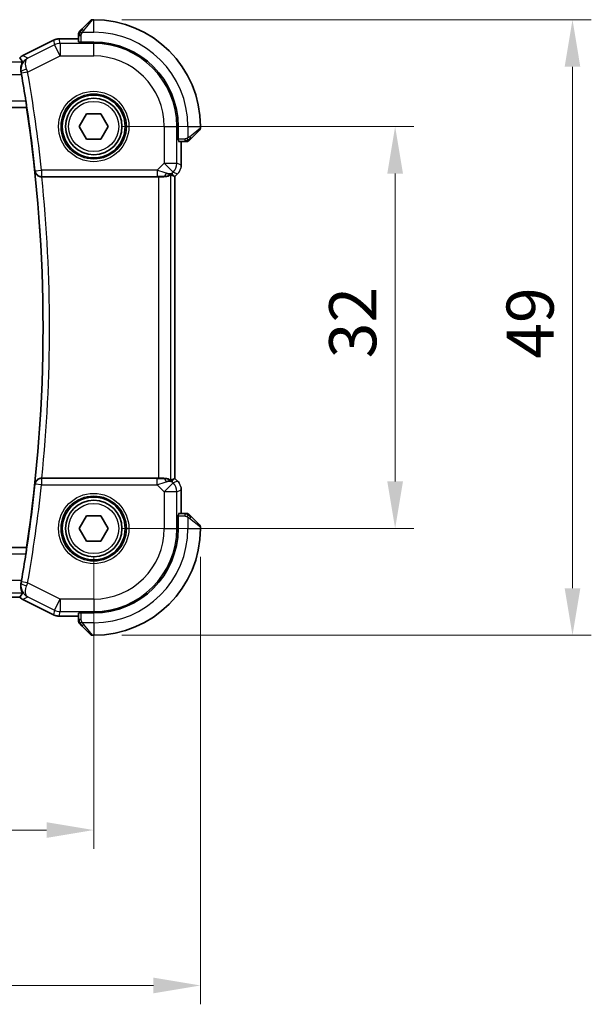
# Model space of a CAD drawing. Units: millimetres. Extents: x 22 to 2799, y 12 to 574.
# Drawn here: x 997 to 1043, y 201 to 280 of the extents above; entities that cross this region are included whole.
import ezdxf

# ---------------------------------------------------------------- set-up
doc = ezdxf.new("R2010")
doc.units = ezdxf.units.MM
doc.header["$LTSCALE"] = 1.5
doc.layers.get('Defpoints').update_dxf_attribs({"lineweight": 25})
for name, color, linetype, lineweight in [('Dimension (ISO)', 7, 'Continuous', 18), ('Visible (ISO)', 7, 'Continuous', 35), ('Visible Narrow (ISO)', 7, 'Continuous', 25)]:
    doc.layers.add(name, color=color, linetype=linetype, lineweight=lineweight)
doc.styles.add('Note Text (TK)', font='MS PGothic.ttf')
doc.dimstyles.new('Default - Method 1b (TK)', dxfattribs={"dimscale": 1.5, "dimtxt": 2.5, "dimasz": 2.5, "dimexe": 1, "dimexo": 1.5, "dimgap": 1, "dimtad": 1, "dimtoh": 1, "dimrnd": 1e-08, "dimdsep": 46, "dimtxsty": 'Note Text (TK)', "dimcen": 0.09, "dimdle": 5, "dimclrd": 100, "dimclre": 100, "dimclrt": 7, "dimadec": 1, "dimazin": 1, "dimtfac": 1, "dimtmove": 0, "dimatfit": 3, "dimfxl": 0, "dimtolj": 1, "dimlwd": -1, "dimlwe": -1, "dimarcsym": 0})

# ---------------------------------------------------------------- blocks, each defined once
blk = doc.blocks.new('*D17')
at = {"layer": 'Defpoints', "color": 0, "transparency": 16777216}
for p in [(931.098, 239.079), (1003.098, 239.079), (931.098, 215.079)]:
    blk.add_point(p, dxfattribs=at)
at = {"layer": 'Dimension (ISO)', "color": 100, "transparency": 16777216}
for p, q in [((931.098, 236.829), (931.098, 213.579)), ((1003.098, 236.829), (1003.098, 213.579)), ((999.348, 215.079), (934.848, 215.079))]:
    blk.add_line(p, q, dxfattribs=at)
for points in [[(934.848, 215.704), (934.848, 214.454), (931.098, 215.079)], [(999.348, 215.704), (999.348, 214.454), (1003.098, 215.079)]]:
    blk.add_solid(points, dxfattribs=at)
at = {"layer": 'Dimension (ISO)', "color": 7, "transparency": 16777216, "insert": (964.69, 218.454), "char_height": 3.75, "attachment_point": 4, "style": 'Note Text (TK)'}
blk.add_mtext('\\A1;72', dxfattribs=at)
blk = doc.blocks.new('*D18')
at = {"layer": 'Defpoints', "color": 0, "transparency": 16777216}
for p in [(922.598, 239.079), (1011.598, 239.079), (1011.598, 202.71)]:
    blk.add_point(p, dxfattribs=at)
at = {"layer": 'Dimension (ISO)', "color": 100, "transparency": 16777216}
for p, q in [((922.598, 236.829), (922.598, 201.21)), ((1011.598, 236.829), (1011.598, 201.21)), ((926.348, 202.71), (1007.848, 202.71))]:
    blk.add_line(p, q, dxfattribs=at)
for points in [[(926.348, 203.335), (926.348, 202.085), (922.598, 202.71)], [(1007.848, 203.335), (1007.848, 202.085), (1011.598, 202.71)]]:
    blk.add_solid(points, dxfattribs=at)
at = {"layer": 'Dimension (ISO)', "color": 7, "transparency": 16777216, "insert": (964.648, 206.085), "char_height": 3.75, "attachment_point": 4, "style": 'Note Text (TK)'}
blk.add_mtext('\\A1;89', dxfattribs=at)
blk = doc.blocks.new('*D19')
at = {"layer": 'Defpoints', "color": 0, "transparency": 16777216}
for p in [(1003.098, 271.079), (1027.098, 271.079), (1003.098, 239.079)]:
    blk.add_point(p, dxfattribs=at)
at = {"layer": 'Dimension (ISO)', "color": 100, "transparency": 16777216}
for p, q in [((1005.348, 271.079), (1028.598, 271.079)), ((1027.098, 242.829), (1027.098, 267.329)), ((1005.348, 239.079), (1028.598, 239.079))]:
    blk.add_line(p, q, dxfattribs=at)
for points in [[(1026.473, 267.329), (1027.723, 267.329), (1027.098, 271.079)], [(1026.473, 242.829), (1027.723, 242.829), (1027.098, 239.079)]]:
    blk.add_solid(points, dxfattribs=at)
at = {"layer": 'Dimension (ISO)', "color": 7, "transparency": 16777216, "insert": (1023.723, 252.629), "char_height": 3.75, "attachment_point": 4, "rotation": 90, "style": 'Note Text (TK)'}
blk.add_mtext('\\A1;32', dxfattribs=at)
blk = doc.blocks.new('*D20')
at = {"layer": 'Defpoints', "color": 0, "transparency": 16777216}
for p in [(1003.098, 279.579), (1041.219, 279.579), (1003.098, 230.579)]:
    blk.add_point(p, dxfattribs=at)
at = {"layer": 'Dimension (ISO)', "color": 100, "transparency": 16777216}
for p, q in [((1005.348, 279.579), (1042.719, 279.579)), ((1041.219, 234.329), (1041.219, 275.829)), ((1005.348, 230.579), (1042.719, 230.579))]:
    blk.add_line(p, q, dxfattribs=at)
for points in [[(1040.594, 275.829), (1041.844, 275.829), (1041.219, 279.579)], [(1040.594, 234.329), (1041.844, 234.329), (1041.219, 230.579)]]:
    blk.add_solid(points, dxfattribs=at)
at = {"layer": 'Dimension (ISO)', "color": 7, "transparency": 16777216, "insert": (1037.844, 252.597), "char_height": 3.75, "attachment_point": 4, "rotation": 90, "style": 'Note Text (TK)'}
blk.add_mtext('\\A1;49', dxfattribs=at)

msp = doc.modelspace()

# ---------------------------------------------------------------- linework, layer by layer
at = {"layer": 'Visible (ISO)'}
for p, q in [((1002.1458, 278.8271), (1002.8395, 279.5208)), ((1003.0981, 279.5794), (1002.9809, 279.5794)), ((1001.8981, 278.325), (1001.8981, 277.8245)), ((997.4443, 276.7207), (999.8937, 277.9454)), ((999.8937, 277.9454), (999.8937, 277.9454)), ((1000.3409, 278.051), (1000.3409, 278.051)), ((1001.8981, 278.051), (1000.3409, 278.051)), ((1001.9981, 277.8001), (1001.9981, 277.8184)), ((1003.0981, 277.8001), (1001.9981, 277.8001)), ((997.4443, 276.7207), (997.4443, 276.7207)), ((936.4546, 272.5794), (997.7416, 272.5794)), ((997.7572, 272.5975), (997.7416, 272.5794)), ((1001.9434, 271.0794), (1002.5208, 272.0794)), ((1002.5208, 272.0794), (1003.6755, 272.0794)), ((1003.6755, 272.0794), (1004.2528, 271.0794)), ((1002.5208, 270.0794), (1001.9434, 271.0794)), ((1004.2528, 271.0794), (1003.6755, 270.0794)), ((1009.8187, 269.9794), (1009.8187, 271.0794)), ((1011.5395, 270.8208), (1010.8458, 270.1271)), ((1011.5981, 270.9623), (1011.5981, 271.0794)), ((1003.6755, 270.0794), (1002.5208, 270.0794)), ((1009.8371, 269.9794), (1009.8187, 269.9794)), ((1009.8432, 269.8794), (1010.3437, 269.8794)), ((1010.0697, 268.0054), (1010.0697, 269.8794)), ((1009.7768, 267.2983), (1009.5697, 267.0912)), ((1009.7768, 267.2983), (1009.7768, 267.2983)), ((998.9642, 267.0794), (1008.2483, 267.0794)), ((1009.4421, 267.1441), (1009.5692, 267.0914)), ((1009.5697, 267.0912), (1009.5692, 267.0914)), ((1009.5697, 267.0912), (1009.5697, 243.0676)), ((1008.2483, 243.0794), (998.9642, 243.0794)), ((1009.4421, 243.0148), (1009.5692, 243.0674)), ((1009.5697, 243.0676), (1009.5692, 243.0674)), ((1009.5697, 243.0676), (1009.7768, 242.8605)), ((1009.7768, 242.8605), (1009.7768, 242.8605)), ((1010.0697, 242.1535), (1010.0697, 242.1535)), ((1010.0697, 240.2794), (1010.0697, 242.1535)), ((1001.9434, 239.0794), (1002.5208, 240.0794)), ((1002.5208, 240.0794), (1003.6755, 240.0794)), ((1003.6755, 240.0794), (1004.2528, 239.0794)), ((1009.8188, 240.1794), (1009.8371, 240.1794)), ((1009.8188, 239.0794), (1009.8188, 240.1794)), ((1010.3437, 240.2794), (1009.8432, 240.2794)), ((1010.8458, 240.0317), (1011.5395, 239.338)), ((1002.5208, 238.0794), (1001.9434, 239.0794)), ((1004.2528, 239.0794), (1003.6755, 238.0794)), ((1011.5981, 239.0794), (1011.5981, 239.1966)), ((997.7416, 237.5794), (936.4546, 237.5794)), ((997.7572, 237.5613), (997.7416, 237.5794)), ((1003.6755, 238.0794), (1002.5208, 238.0794)), ((936.9932, 233.6078), (997.2041, 233.6078)), ((997.4443, 233.4381), (997.4443, 233.4381)), ((999.8937, 232.2134), (997.4443, 233.4381)), ((999.8937, 232.2134), (999.8937, 232.2134)), ((1000.3409, 232.1078), (1000.3409, 232.1078)), ((1000.3409, 232.1078), (1001.8981, 232.1078)), ((1001.8981, 232.3343), (1001.8981, 231.8338)), ((1001.9981, 232.3404), (1001.9981, 232.3588)), ((1001.9981, 232.3588), (1003.0981, 232.3588)), ((1002.8395, 230.638), (1002.1458, 231.3317)), ((1002.981, 230.5794), (1003.0981, 230.5794))]:
    msp.add_line(p, q, dxfattribs=at)
for centre, radius in [((1003.0981, 271.0794), 2.5), ((1003.0981, 271.0794), 2.25), ((1003.0981, 239.0794), 2.5), ((1003.0981, 239.0794), 2.25)]:
    msp.add_circle(centre, radius, dxfattribs=at)
for centre, radius, start, end in [((1002.9809, 279.3794), 0.2, 90.000022, 135.000022), ((1003.0981, 271.0794), 8.5, 0.000022, 90.000022), ((1002.0981, 278.4966), 0.2, 157.500022, 180.000022), ((1002.0981, 278.4966), 0.2, 135.000022, 157.421937), ((1003.0981, 271.0794), 6.7206, 0.000022, 90.000022), ((882.5356, 255.0794), 116.5625, 8.892229, 9.954763), ((882.5356, 255.0794), 116.5276, 351.36272, 8.637325), ((1011.3981, 270.9623), 0.2, 315.000022, 0.000022), ((1010.5153, 270.0794), 0.2, 270.000022, 292.500022), ((1010.5153, 270.0794), 0.2, 292.500022, 315.000022), ((1010.5153, 240.0794), 0.2, 67.500022, 90.000022), ((1010.5153, 240.0794), 0.2, 45.000022, 67.421937), ((1003.0981, 239.0794), 6.7206, 270.000022, 0.000022), ((1003.0981, 239.0794), 8.5, 270.000022, 0.000022), ((1011.3981, 239.1966), 0.2, 0.000022, 45.000022), ((882.5356, 255.0794), 116.5625, 350.045282, 351.107816), ((1002.0981, 231.6623), 0.2, 180.000022, 202.500022), ((1002.0981, 231.6623), 0.2, 202.500022, 225.000022), ((1002.981, 230.7794), 0.2, 225.000022, 270.000022)]:
    msp.add_arc(centre, radius, start, end, dxfattribs=at)
for centre, major_axis, ratio, start_param, end_param in [((997.2993, 275.2218), (0.1784, -1.0162), 0.0431895, 1.5708582, 1.7929592), ((1008.6404, 268.08), (0.9887, -0.1833), 0.9812058, 4.8873532, 5.6722467), ((1008.6404, 268.08), (-0.7231, 0.691), 0.4923318, 2.3106146, 3.0955082), ((998.9659, 267.062), (0.5018, -0.0001), 0.0346502, 1.5742065, 1.6453762), ((1008.2483, 267.0445), (1, 0), 0.0349208, 1.1660506, 1.5707963), ((1008.2348, 269.0592), (1.627, -1.9307), 0.2679815, 5.6553819, 5.8056809), ((998.9659, 243.0968), (0.5018, 0.0001), 0.0346502, 4.6378091, 4.7089788), ((1008.2483, 243.1143), (-1, 0), 0.0349208, 1.5707963, 1.975542), ((1008.6404, 242.0788), (-0.9887, -0.1833), 0.9812058, 3.7525312, 4.5374248), ((1008.2348, 241.0997), (1.627, 1.9307), 0.2679815, 0.4775044, 0.6278034), ((1008.6404, 242.0788), (0.7231, 0.691), 0.4923318, 0.0460845, 0.830978), ((997.2993, 234.937), (-0.1784, -1.0162), 0.0431895, 1.3486334, 1.5707345)]:
    msp.add_ellipse(centre, major_axis=major_axis, ratio=ratio, start_param=start_param, end_param=end_param, dxfattribs=at)
for points, knots in [([(1001.8981, 278.4966), (1001.8981, 278.4966), (1001.8981, 278.4966), (1001.8981, 278.4963), (1001.8981, 278.4961), (1001.8981, 278.4957), (1001.8981, 278.4949), (1001.8981, 278.4941), (1001.8981, 278.4929), (1001.8981, 278.4913), (1001.8981, 278.4898), (1001.8981, 278.4878), (1001.8981, 278.4853), (1001.8981, 278.4829), (1001.8981, 278.48), (1001.8981, 278.4767), (1001.8981, 278.4734), (1001.8981, 278.4696), (1001.8981, 278.4655), (1001.8981, 278.4612), (1001.8981, 278.4566), (1001.8981, 278.4517)], [0, 0, 0, 0, 0.07187067, 0.07187067, 0.07187067, 0.14250295, 0.14250295, 0.14250295, 0.21256871, 0.21256871, 0.21256871, 0.28268769, 0.28268769, 0.28268769, 0.35348445, 0.35348445, 0.35348445, 0.42564648, 0.42564648, 0.42564648, 0.5, 0.5, 0.5, 0.5]), ([(1001.8981, 278.4517), (1001.8981, 278.4459), (1001.8981, 278.4396), (1001.8981, 278.4329), (1001.8981, 278.4262), (1001.8981, 278.4192), (1001.8981, 278.4119), (1001.8981, 278.4048), (1001.8981, 278.3974), (1001.8981, 278.39), (1001.8981, 278.3826), (1001.8981, 278.3753), (1001.8981, 278.3679), (1001.8981, 278.3663), (1001.8981, 278.3646), (1001.8981, 278.363), (1001.8981, 278.3573), (1001.8981, 278.3516), (1001.8981, 278.3459), (1001.8981, 278.3388), (1001.8981, 278.3318), (1001.8981, 278.325)], [0.5, 0.5, 0.5, 0.5, 0.58502424, 0.58502424, 0.58502424, 0.66947181, 0.66947181, 0.66947181, 0.75324782, 0.75324782, 0.75324782, 0.83626522, 0.83626522, 0.83626522, 0.85443497, 0.85443497, 0.85443497, 0.91835525, 0.91835525, 0.91835525, 1, 1, 1, 1]), ([(1002.0103, 278.6916), (1002.0046, 278.6859), (1001.9992, 278.6806), (1001.9942, 278.6755), (1001.9892, 278.6706), (1001.9846, 278.666), (1001.9806, 278.6619), (1001.9765, 278.6578), (1001.9729, 278.6542), (1001.9699, 278.6512), (1001.9669, 278.6482), (1001.9645, 278.6459), (1001.9627, 278.644), (1001.961, 278.6423), (1001.9598, 278.6411), (1001.9589, 278.6402), (1001.9578, 278.6392), (1001.9572, 278.6385), (1001.9569, 278.6382), (1001.9567, 278.638), (1001.9567, 278.638), (1001.9567, 278.638)], [0.5, 0.5, 0.5, 0.5, 0.57172447, 0.57172447, 0.57172447, 0.6426242, 0.6426242, 0.6426242, 0.71336021, 0.71336021, 0.71336021, 0.78457822, 0.78457822, 0.78457822, 0.85049403, 0.85049403, 0.85049403, 0.92879556, 0.92879556, 0.92879556, 1, 1, 1, 1]), ([(1002.1458, 278.8271), (1002.1402, 278.8215), (1002.1345, 278.8158), (1002.1286, 278.8099), (1002.1226, 278.8039), (1002.1163, 278.7977), (1002.1098, 278.7911), (1002.1032, 278.7846), (1002.0964, 278.7777), (1002.0894, 278.7707), (1002.0824, 278.7637), (1002.0753, 278.7566), (1002.0682, 278.7496), (1002.0612, 278.7425), (1002.0542, 278.7355), (1002.0475, 278.7288), (1002.0407, 278.7221), (1002.0343, 278.7156), (1002.0281, 278.7094), (1002.0218, 278.7032), (1002.0159, 278.6972), (1002.0103, 278.6916)], [0, 0, 0, 0, 0.071275, 0.071275, 0.071275, 0.14246065, 0.14246065, 0.14246065, 0.21364074, 0.21364074, 0.21364074, 0.28489899, 0.28489899, 0.28489899, 0.35632005, 0.35632005, 0.35632005, 0.42799051, 0.42799051, 0.42799051, 0.5, 0.5, 0.5, 0.5]), ([(999.8937, 277.9454), (999.9888, 277.993), (1000.0929, 278.0254), (1000.2453, 278.0475), (1000.2932, 278.051), (1000.3409, 278.051)], [0, 0, 0, 0, 0.031897603, 0.031897603, 0.046207245, 0.046207245, 0.046207245, 0.046207245]), ([(997.2032, 276.5505), (997.2032, 276.5505), (997.2032, 276.5504), (997.2033, 276.5504), (997.2033, 276.5504), (997.2033, 276.5503)], [-0.00051235521, -0.00051235521, -0.00051235521, -0.00051235521, -0.00024924096, -0.00024924096, -0.00000008939, -0.00000008939, -0.00000008939, -0.00000008939]), ([(997.4386, 276.229), (997.3942, 276.2846), (997.3511, 276.3407), (997.2729, 276.4475), (997.2369, 276.4992), (997.2034, 276.5503)], [0.00003737, 0.00003737, 0.00003737, 0.00003737, 0.47863499, 0.47863499, 0.91882508, 0.91882508, 0.91882508, 0.91882508]), ([(997.3028, 275.4533), (997.2849, 275.5499), (997.2819, 275.6436), (997.2966, 275.8313), (997.3174, 275.9199), (997.366, 276.0682), (997.394, 276.1272), (997.425, 276.1911), (997.4335, 276.2083), (997.4383, 276.2218), (997.439, 276.2244), (997.4392, 276.2269), (997.4391, 276.2275), (997.439, 276.2284), (997.4388, 276.2287), (997.4386, 276.229)], [-0.13290494, -0.13290494, -0.13290494, -0.13290494, -0.10261399, -0.10261399, -0.067659, -0.067659, -0.03216976, -0.03216976, -0.01145983, -0.01145983, -0.00471943, -0.00471943, -0.00222856, -0.00222856, -0.0000395, -0.0000395, -0.0000395, -0.0000395]), ([(997.6971, 273.0972), (997.7068, 273.0354), (997.7166, 272.9696), (997.7338, 272.8469), (997.7412, 272.7904), (997.7518, 272.701), (997.7557, 272.6622), (997.7591, 272.6125), (997.7589, 272.5995), (997.7572, 272.5975)], [0.227851531, 0.227851531, 0.227851531, 0.227851531, 0.246566803, 0.246566803, 0.265555033, 0.265555033, 0.284417376, 0.284417376, 0.301803459, 0.301803459, 0.301803459, 0.301803459]), ([(1010.3437, 269.8794), (1010.3517, 269.8794), (1010.36, 269.8794), (1010.3686, 269.8794), (1010.3771, 269.8794), (1010.386, 269.8794), (1010.3951, 269.8794), (1010.4041, 269.8794), (1010.4133, 269.8794), (1010.4221, 269.8794), (1010.431, 269.8794), (1010.4396, 269.8794), (1010.4475, 269.8794), (1010.4558, 269.8794), (1010.4633, 269.8794), (1010.47, 269.8794)], [0, 0, 0, 0, 0.10026775, 0.10026775, 0.10026775, 0.19847065, 0.19847065, 0.19847065, 0.29651622, 0.29651622, 0.29651622, 0.39628078, 0.39628078, 0.39628078, 0.5, 0.5, 0.5, 0.5]), ([(1010.47, 269.8794), (1010.4815, 269.8794), (1010.4914, 269.8794), (1010.4986, 269.8794), (1010.5058, 269.8794), (1010.5104, 269.8794), (1010.5128, 269.8794), (1010.513, 269.8794), (1010.5133, 269.8794), (1010.5135, 269.8794), (1010.5152, 269.8794), (1010.5152, 269.8794), (1010.5153, 269.8794)], [0.5, 0.5, 0.5, 0.5, 0.6699894, 0.6699894, 0.6699894, 0.83656608, 0.83656608, 0.83656608, 0.85622576, 0.85622576, 0.85622576, 1, 1, 1, 1]), ([(1010.6567, 269.938), (1010.6567, 269.938), (1010.6568, 269.9381), (1010.6597, 269.941), (1010.6625, 269.9438), (1010.6681, 269.9494), (1010.6764, 269.9577), (1010.6853, 269.9666), (1010.6972, 269.9785), (1010.7098, 269.9911)], [0, 0, 0, 0, 0.16464555, 0.16464555, 0.16464555, 0.3268563, 0.3268563, 0.3268563, 0.5, 0.5, 0.5, 0.5]), ([(1010.7098, 269.9911), (1010.7177, 269.9991), (1010.7264, 270.0077), (1010.7357, 270.017), (1010.7448, 270.0261), (1010.7545, 270.0358), (1010.7647, 270.046), (1010.7742, 270.0555), (1010.7838, 270.0651), (1010.7932, 270.0745), (1010.8027, 270.084), (1010.8119, 270.0932), (1010.8207, 270.102), (1010.8295, 270.1108), (1010.8379, 270.1192), (1010.8458, 270.1271)], [0.5, 0.5, 0.5, 0.5, 0.60524772, 0.60524772, 0.60524772, 0.707891, 0.707891, 0.707891, 0.80414857, 0.80414857, 0.80414857, 0.90207429, 0.90207429, 0.90207429, 1, 1, 1, 1]), ([(998.4166, 267.509), (998.4167, 267.5082), (998.4168, 267.5074), (998.4245, 267.4558), (998.441, 267.405), (998.4905, 267.3096), (998.5236, 267.2639), (998.619, 267.1727), (998.6765, 267.1403), (998.7572, 267.1071), (998.7898, 267.0969), (998.8579, 267.083), (998.8929, 267.0793), (998.9285, 267.0794)], [-0.00035192, -0.00035192, -0.00035192, -0.00035192, 0, 0, 0.02242191, 0.02242191, 0.04443149, 0.04443149, 0.07243152, 0.07243152, 0.08941761, 0.08941761, 0.10614948, 0.10614948, 0.10614948, 0.10614948]), ([(1008.6421, 267.0766), (1008.6571, 267.0764), (1008.6718, 267.0765), (1008.7661, 267.079), (1008.8462, 267.0908), (1008.9865, 267.1255), (1009.0468, 267.148), (1009.1391, 267.1878), (1009.1792, 267.2088), (1009.231, 267.2357), (1009.2447, 267.242), (1009.2477, 267.2405)], [-0.37663004, -0.37663004, -0.37663004, -0.37663004, -0.37183935, -0.37183935, -0.34515915, -0.34515915, -0.31847895, -0.31847895, -0.29202411, -0.29202411, -0.26760318, -0.26760318, -0.26760318, -0.26760318]), ([(1009.8976, 267.4455), (1009.8912, 267.436), (1009.8847, 267.4266), (1009.8475, 267.3751), (1009.8136, 267.3352), (1009.7768, 267.2984)], [0.059167525, 0.059167525, 0.059167525, 0.059167525, 0.062597383, 0.062597383, 0.078216962, 0.078216962, 0.078216962, 0.078216962]), ([(998.9285, 243.0795), (998.8929, 243.0796), (998.8579, 243.0758), (998.7898, 243.0619), (998.7572, 243.0517), (998.6765, 243.0185), (998.619, 242.9862), (998.5237, 242.8949), (998.4905, 242.8492), (998.441, 242.7538), (998.4246, 242.7031), (998.4168, 242.6515), (998.4167, 242.6507), (998.4166, 242.6499)], [0, 0, 0, 0, 0.010715163, 0.010715163, 0.021593132, 0.021593132, 0.039524473, 0.039524473, 0.053619507, 0.053619507, 0.067978595, 0.067978595, 0.068203964, 0.068203964, 0.068203964, 0.068203964]), ([(1009.2477, 242.9183), (1009.2447, 242.9168), (1009.2312, 242.9231), (1009.1798, 242.9498), (1009.14, 242.9706), (1009.0481, 243.0104), (1008.9876, 243.033), (1008.8469, 243.068), (1008.7665, 243.0799), (1008.6718, 243.0824), (1008.6571, 243.0824), (1008.6421, 243.0822)], [0.26761166, 0.26761166, 0.26761166, 0.26761166, 0.29191017, 0.29191017, 0.3182425, 0.3182425, 0.34504515, 0.34504515, 0.3718478, 0.3718478, 0.37663934, 0.37663934, 0.37663934, 0.37663934]), ([(1010.051, 242.343), (1010.0532, 242.3317), (1010.0553, 242.3205), (1010.0654, 242.2578), (1010.0697, 242.2056), (1010.0697, 242.1535)], [0.059167525, 0.059167525, 0.059167525, 0.059167525, 0.062597383, 0.062597383, 0.078216962, 0.078216962, 0.078216962, 0.078216962]), ([(1010.4704, 240.2794), (1010.4646, 240.2794), (1010.4583, 240.2794), (1010.4516, 240.2794), (1010.4449, 240.2794), (1010.4379, 240.2794), (1010.4306, 240.2794), (1010.4235, 240.2794), (1010.4161, 240.2794), (1010.4087, 240.2794), (1010.4013, 240.2794), (1010.394, 240.2794), (1010.3866, 240.2794), (1010.385, 240.2794), (1010.3833, 240.2794), (1010.3817, 240.2794), (1010.376, 240.2794), (1010.3703, 240.2794), (1010.3646, 240.2794), (1010.3575, 240.2794), (1010.3505, 240.2794), (1010.3437, 240.2794)], [0.5, 0.5, 0.5, 0.5, 0.58502424, 0.58502424, 0.58502424, 0.66947181, 0.66947181, 0.66947181, 0.75324782, 0.75324782, 0.75324782, 0.83626522, 0.83626522, 0.83626522, 0.85443497, 0.85443497, 0.85443497, 0.91835525, 0.91835525, 0.91835525, 1, 1, 1, 1]), ([(1010.5153, 240.2794), (1010.5153, 240.2794), (1010.5153, 240.2794), (1010.515, 240.2794), (1010.5148, 240.2794), (1010.5144, 240.2794), (1010.5136, 240.2794), (1010.5128, 240.2794), (1010.5116, 240.2794), (1010.51, 240.2794), (1010.5085, 240.2794), (1010.5065, 240.2794), (1010.504, 240.2794), (1010.5016, 240.2794), (1010.4987, 240.2794), (1010.4954, 240.2794), (1010.4921, 240.2794), (1010.4883, 240.2794), (1010.4842, 240.2794), (1010.4799, 240.2794), (1010.4753, 240.2794), (1010.4704, 240.2794)], [0, 0, 0, 0, 0.07187067, 0.07187067, 0.07187067, 0.14250295, 0.14250295, 0.14250295, 0.21256871, 0.21256871, 0.21256871, 0.28268769, 0.28268769, 0.28268769, 0.35348445, 0.35348445, 0.35348445, 0.42564648, 0.42564648, 0.42564648, 0.5, 0.5, 0.5, 0.5]), ([(1010.7103, 240.1673), (1010.7046, 240.1729), (1010.6993, 240.1783), (1010.6942, 240.1833), (1010.6893, 240.1883), (1010.6847, 240.1929), (1010.6806, 240.197), (1010.6765, 240.2011), (1010.6729, 240.2046), (1010.6699, 240.2076), (1010.6669, 240.2106), (1010.6646, 240.213), (1010.6627, 240.2148), (1010.661, 240.2165), (1010.6598, 240.2177), (1010.6589, 240.2186), (1010.6579, 240.2197), (1010.6572, 240.2203), (1010.6569, 240.2206), (1010.6567, 240.2209), (1010.6567, 240.2209), (1010.6567, 240.2208)], [0.5, 0.5, 0.5, 0.5, 0.57172447, 0.57172447, 0.57172447, 0.6426242, 0.6426242, 0.6426242, 0.71336021, 0.71336021, 0.71336021, 0.78457822, 0.78457822, 0.78457822, 0.85049403, 0.85049403, 0.85049403, 0.92879556, 0.92879556, 0.92879556, 1, 1, 1, 1]), ([(1010.8458, 240.0317), (1010.8402, 240.0373), (1010.8345, 240.043), (1010.8286, 240.049), (1010.8226, 240.0549), (1010.8164, 240.0612), (1010.8098, 240.0677), (1010.8033, 240.0743), (1010.7964, 240.0811), (1010.7894, 240.0881), (1010.7824, 240.0951), (1010.7753, 240.1022), (1010.7683, 240.1093), (1010.7612, 240.1163), (1010.7542, 240.1233), (1010.7475, 240.13), (1010.7408, 240.1368), (1010.7343, 240.1433), (1010.7281, 240.1495), (1010.7219, 240.1557), (1010.7159, 240.1616), (1010.7103, 240.1673)], [0, 0, 0, 0, 0.071275, 0.071275, 0.071275, 0.14246065, 0.14246065, 0.14246065, 0.21364074, 0.21364074, 0.21364074, 0.28489899, 0.28489899, 0.28489899, 0.35632005, 0.35632005, 0.35632005, 0.42799051, 0.42799051, 0.42799051, 0.5, 0.5, 0.5, 0.5]), ([(997.7572, 237.5613), (997.7589, 237.5593), (997.7591, 237.5464), (997.7557, 237.4967), (997.7518, 237.4579), (997.7412, 237.3685), (997.7338, 237.3119), (997.7166, 237.1893), (997.7068, 237.1234), (997.6971, 237.0617)], [0.001476261, 0.001476261, 0.001476261, 0.001476261, 0.018862343, 0.018862343, 0.037724687, 0.037724687, 0.056712916, 0.056712916, 0.075428189, 0.075428189, 0.075428189, 0.075428189]), ([(997.4386, 233.9298), (997.4388, 233.9301), (997.439, 233.9304), (997.4392, 233.9313), (997.4392, 233.9318), (997.439, 233.9342), (997.4384, 233.9367), (997.434, 233.9493), (997.4264, 233.9651), (997.3968, 234.0257), (997.3689, 234.0837), (997.3197, 234.2302), (997.2984, 234.318), (997.2856, 234.4639), (997.2842, 234.5122), (997.2886, 234.6091), (997.2939, 234.6571), (997.3028, 234.7056)], [-0.13253827, -0.13253827, -0.13253827, -0.13253827, -0.13039589, -0.13039589, -0.12796643, -0.12796643, -0.12145611, -0.12145611, -0.10183075, -0.10183075, -0.06622415, -0.06622415, -0.03128597, -0.03128597, -0.01515463, -0.01515463, 0, 0, 0, 0]), ([(997.2034, 233.6085), (997.2369, 233.6597), (997.273, 233.7114), (997.3512, 233.8182), (997.3942, 233.8742), (997.4386, 233.9298)], [0.00000064, 0.00000064, 0.00000064, 0.00000064, 0.44011468, 0.44011468, 0.91840143, 0.91840143, 0.91840143, 0.91840143]), ([(1000.3409, 232.1079), (1000.2345, 232.1079), (1000.1269, 232.1254), (999.9807, 232.1738), (999.9364, 232.1921), (999.8937, 232.2134)], [0, 0, 0, 0, 0.031897603, 0.031897603, 0.046207245, 0.046207245, 0.046207245, 0.046207245]), ([(1001.8981, 231.8338), (1001.8981, 231.8258), (1001.8981, 231.8176), (1001.8981, 231.8089), (1001.8981, 231.8004), (1001.8981, 231.7915), (1001.8981, 231.7824), (1001.8981, 231.7734), (1001.8981, 231.7642), (1001.8981, 231.7554), (1001.8981, 231.7465), (1001.8981, 231.7379), (1001.8981, 231.73), (1001.8981, 231.7218), (1001.8981, 231.7142), (1001.8981, 231.7075)], [0, 0, 0, 0, 0.10026775, 0.10026775, 0.10026775, 0.19847065, 0.19847065, 0.19847065, 0.29651622, 0.29651622, 0.29651622, 0.39628078, 0.39628078, 0.39628078, 0.5, 0.5, 0.5, 0.5]), ([(1001.8981, 231.7075), (1001.8981, 231.696), (1001.8981, 231.6861), (1001.8981, 231.6789), (1001.8981, 231.6718), (1001.8981, 231.6672), (1001.8981, 231.6648), (1001.8981, 231.6645), (1001.8981, 231.6642), (1001.8981, 231.664), (1001.8981, 231.6624), (1001.8981, 231.6623), (1001.8981, 231.6623)], [0.5, 0.5, 0.5, 0.5, 0.6699894, 0.6699894, 0.6699894, 0.83656608, 0.83656608, 0.83656608, 0.85622576, 0.85622576, 0.85622576, 1, 1, 1, 1]), ([(1001.9567, 231.5208), (1001.9567, 231.5208), (1001.9568, 231.5207), (1001.9597, 231.5179), (1001.9625, 231.515), (1001.9681, 231.5094), (1001.9764, 231.5011), (1001.9853, 231.4922), (1001.9972, 231.4803), (1002.0098, 231.4677)], [0, 0, 0, 0, 0.16464555, 0.16464555, 0.16464555, 0.3268563, 0.3268563, 0.3268563, 0.5, 0.5, 0.5, 0.5]), ([(1002.0098, 231.4677), (1002.0178, 231.4598), (1002.0264, 231.4511), (1002.0357, 231.4418), (1002.0448, 231.4327), (1002.0545, 231.423), (1002.0647, 231.4129), (1002.0742, 231.4033), (1002.0838, 231.3937), (1002.0932, 231.3844), (1002.1027, 231.3748), (1002.1119, 231.3656), (1002.1207, 231.3568), (1002.1295, 231.348), (1002.1379, 231.3396), (1002.1458, 231.3317)], [0.5, 0.5, 0.5, 0.5, 0.60524772, 0.60524772, 0.60524772, 0.707891, 0.707891, 0.707891, 0.80414857, 0.80414857, 0.80414857, 0.90207429, 0.90207429, 0.90207429, 1, 1, 1, 1])]:
    msp.add_open_spline(points, degree=3, knots=knots, dxfattribs=at)
for points in [[(997.203, 276.551), (997.2743, 276.6187), (997.3563, 276.6767), (997.4443, 276.7207)], [(1010.0697, 268.0054), (1010.0697, 267.9462), (1010.0641, 267.8867), (1010.0533, 267.8282)], [(1009.7768, 242.8605), (1009.8186, 242.8187), (1009.8568, 242.7727), (1009.8905, 242.7237)], [(997.4443, 233.4381), (997.373, 233.4738), (997.3057, 233.519), (997.2449, 233.5711)]]:
    msp.add_open_spline(points, degree=3, dxfattribs=at)
at = {"layer": 'Visible Narrow (ISO)'}
for p, q in [((1002.9809, 279.5794), (1002.2872, 278.7123)), ((1003.0981, 278.5794), (1003.0981, 279.5794)), ((1001.8981, 278.325), (1001.9567, 278.325)), ((1001.9567, 278.325), (1002.0981, 278.325)), ((1002.0981, 277.8001), (1002.0981, 278.325)), ((1002.1921, 278.5794), (1003.0981, 278.5794)), ((997.4445, 276.7203), (999.8939, 277.945)), ((999.9781, 277.5886), (997.8422, 276.5207)), ((999.8937, 277.9454), (999.8939, 277.945)), ((999.8939, 277.945), (999.9781, 277.5886)), ((1000.425, 276.6947), (999.9781, 277.5886)), ((1000.3409, 278.051), (1000.3409, 278.0505)), ((1000.3409, 278.0505), (1001.8981, 278.0505)), ((1000.425, 277.6941), (1000.3409, 278.0505)), ((1003.0981, 277.6941), (1000.425, 277.6941)), ((1000.425, 277.6941), (1000.425, 276.6947)), ((1003.0981, 277.8001), (1003.0981, 277.6941)), ((1003.0981, 276.6947), (1003.0981, 277.6941)), ((997.4443, 276.7207), (997.4445, 276.7203)), ((997.8387, 275.4015), (1000.425, 276.6947)), ((1000.425, 276.6947), (1003.0981, 276.6947)), ((936.7576, 276.229), (997.4386, 276.229)), ((936.853, 275.2296), (997.3432, 275.2296)), ((997.3028, 275.4533), (997.3233, 275.4431)), ((997.8387, 275.4015), (997.3466, 275.3148)), ((997.6971, 273.0972), (936.4991, 273.0972)), ((936.4391, 272.5975), (997.7572, 272.5975)), ((1008.7134, 271.0794), (1008.7134, 268.153)), ((1008.7134, 271.0794), (1009.7128, 271.0794)), ((1009.8187, 271.0794), (1009.7128, 271.0794)), ((1009.7128, 268.153), (1009.7128, 271.0794)), ((1010.5981, 271.0794), (1010.5981, 270.1735)), ((1010.5981, 271.0794), (1011.5981, 271.0794)), ((1010.731, 270.2686), (1011.5981, 270.9623)), ((1010.3437, 270.0794), (1009.8187, 270.0794)), ((1010.0692, 269.8794), (1010.0692, 268.0054)), ((1010.3437, 270.0794), (1010.3437, 269.938)), ((1010.3437, 269.938), (1010.3437, 269.8794)), ((1008.7134, 268.153), (1008.1576, 267.5972)), ((1008.7134, 268.153), (1009.7128, 268.153)), ((1009.42, 267.4463), (1008.7134, 268.153)), ((1010.0692, 268.0054), (1009.7128, 268.153)), ((998.4479, 267.5438), (998.4166, 267.509)), ((998.4479, 267.5438), (998.9448, 267.5972)), ((1008.1576, 267.5972), (998.9448, 267.5972)), ((998.9448, 267.5972), (998.9448, 267.0975)), ((1008.1576, 267.5972), (1008.1576, 267.0975)), ((1009.3471, 267.3734), (1009.42, 267.4463)), ((1009.4421, 267.1441), (1009.3471, 267.3734)), ((1009.42, 267.4463), (1009.7765, 267.2987)), ((1009.7765, 267.2987), (1009.5692, 267.0914)), ((1009.7768, 267.2983), (1009.7765, 267.2987)), ((1010.0697, 268.0054), (1010.0692, 268.0054)), ((998.9285, 267.0794), (998.9448, 267.0975)), ((998.9448, 267.0975), (1008.1576, 267.0975)), ((1008.2483, 267.0794), (1008.2483, 243.0794)), ((1008.6354, 267.0928), (1008.6421, 267.0766)), ((1009.2477, 242.9183), (1009.2477, 267.2405)), ((1009.5692, 267.0914), (1009.5692, 243.0674)), ((998.9448, 243.0613), (998.9285, 243.0795)), ((1008.1576, 243.0614), (998.9448, 243.0613)), ((998.9448, 243.0613), (998.9448, 242.5617)), ((1008.1576, 242.5617), (1008.1576, 243.0614)), ((1008.6421, 243.0822), (1008.6354, 243.066)), ((1009.3471, 242.7855), (1009.4421, 243.0148)), ((1009.5692, 243.0674), (1009.7765, 242.8602)), ((998.4166, 242.6499), (998.448, 242.6151)), ((998.9448, 242.5617), (998.448, 242.6151)), ((998.9448, 242.5617), (1008.1576, 242.5617)), ((1008.1576, 242.5617), (1008.7134, 242.0058)), ((1008.7134, 242.0058), (1009.4201, 242.7125)), ((1009.4201, 242.7125), (1009.3471, 242.7855)), ((1009.7765, 242.8602), (1009.4201, 242.7125)), ((1009.7765, 242.8602), (1009.7768, 242.8605)), ((1008.7134, 242.0058), (1008.7134, 239.0794)), ((1009.7128, 242.0058), (1008.7134, 242.0058)), ((1009.7128, 242.0058), (1010.0692, 242.1535)), ((1009.7128, 239.0794), (1009.7128, 242.0058)), ((1010.0692, 242.1535), (1010.0697, 242.1535)), ((1010.0692, 242.1535), (1010.0692, 240.2794)), ((1009.8188, 240.0794), (1010.3437, 240.0794)), ((1010.3437, 240.2794), (1010.3437, 240.2208)), ((1010.3437, 240.2208), (1010.3437, 240.0794)), ((1010.5981, 239.9854), (1010.5981, 239.0794)), ((1011.5981, 239.1966), (1010.731, 239.8903)), ((1008.7134, 239.0794), (1009.7128, 239.0794)), ((1009.8188, 239.0794), (1009.7128, 239.0794)), ((1010.5981, 239.0794), (1011.5981, 239.0794)), ((997.7572, 237.5613), (936.4391, 237.5613)), ((936.4991, 237.0616), (997.6971, 237.0617)), ((997.3432, 234.9292), (936.853, 234.9292)), ((997.3233, 234.7158), (997.3028, 234.7056)), ((997.8387, 234.7573), (997.3466, 234.844)), ((1000.425, 233.4642), (997.8387, 234.7573)), ((997.4386, 233.9298), (936.7576, 233.9298)), ((997.2036, 233.6083), (936.993, 233.6083)), ((997.8423, 233.6382), (999.9781, 232.5703)), ((997.4445, 233.4385), (997.4443, 233.4381)), ((999.8939, 232.2138), (997.4445, 233.4385)), ((999.9781, 232.5703), (1000.425, 233.4642)), ((1003.0981, 233.4642), (1000.425, 233.4642)), ((1000.425, 233.4642), (1000.425, 232.4648)), ((1003.0981, 233.4642), (1003.0981, 232.4648)), ((999.8939, 232.2138), (999.8937, 232.2134)), ((999.9781, 232.5703), (999.8939, 232.2138)), ((1000.3409, 232.1083), (1000.425, 232.4648)), ((1000.3409, 232.1083), (1000.3409, 232.1078)), ((1001.8981, 232.1083), (1000.3409, 232.1083)), ((1000.425, 232.4648), (1003.0981, 232.4648)), ((1002.0981, 231.8338), (1002.0981, 232.3588)), ((1003.0981, 232.3588), (1003.0981, 232.4648)), ((1001.9567, 231.8338), (1001.8981, 231.8338)), ((1002.0981, 231.8338), (1001.9567, 231.8338)), ((1003.0981, 231.5794), (1002.1922, 231.5794)), ((1002.2873, 231.4466), (1002.981, 230.5794)), ((1003.0981, 231.5794), (1003.0981, 230.5794))]:
    msp.add_line(p, q, dxfattribs=at)
for centre, radius in [((1003.0981, 271.0794), 2.8006), ((1003.0981, 271.0794), 2.6008), ((1003.0981, 271.0794), 2), ((1003.0981, 239.0794), 2.8006), ((1003.0981, 239.0794), 2.6008), ((1003.0981, 239.0794), 2)]:
    msp.add_circle(centre, radius, dxfattribs=at)
for centre, radius, start, end in [((1003.0981, 271.0794), 7.5, 0.000022, 90.000022), ((1003.0981, 271.0794), 6.6147, 0.000022, 90.000022), ((1003.0981, 271.0794), 5.6153, 0.000022, 90.000022), ((882.5356, 255.0794), 116.5806, 6.137595, 9.995715), ((882.5356, 255.0794), 117.0803, 6.137595, 9.995715), ((882.5356, 255.0794), 116.5456, 353.877804, 6.12224), ((882.5356, 255.0794), 117.0453, 354.115469, 5.884576), ((882.5356, 255.0794), 116.5806, 350.00433, 353.86245), ((882.5356, 255.0794), 117.0803, 350.00433, 353.86245), ((1003.0981, 239.0794), 5.6153, 270.000022, 0.000022), ((1003.0981, 239.0794), 6.6147, 270.000022, 0.000022), ((1003.0981, 239.0794), 7.5, 270.000022, 0.000022)]:
    msp.add_arc(centre, radius, start, end, dxfattribs=at)
for centre, major_axis, ratio, start_param, end_param in [((1002.2872, 278.6857), (-0.1414, 0.1414), 0.0943696, 5.5448326, 6.2831853), ((1002.2872, 278.6857), (0.1414, -0.1414), 0.0943696, 1.6648873, 2.40324), ((1000.3409, 277.0509), (0.9732, 0.2298), 0.9996142, 1.3391163, 1.8024763), ((1000.425, 276.6947), (-0.9732, -0.2298), 0.9993569, 4.480709, 4.944069), ((1002.0981, 277.8245), (-0.2, 0), 0.0349208, 0, 1.0471976), ((997.7051, 276.0175), (0.6176, 0.6035), 0.8475672, 1.2100023, 1.5550589), ((997.8153, 275.5304), (-0.4915, -0.0916), 0.2421882, 4.7817506, 6.2472072), ((997.3258, 275.3112), (0.0931, -0.5282), 0.0393522, 1.5706362, 1.8161576), ((997.819, 275.395), (-0.3173, 0.9706), 0.0203264, 4.7124306, 4.963832), ((1009.8432, 270.0794), (0, 0.2), 0.0349208, 2.0943951, 3.1415927), ((1010.7044, 270.2686), (0.1414, -0.1414), 0.0943696, 0.7383527, 1.4767054), ((1010.7044, 270.2686), (0.1414, -0.1414), 0.0943696, 0, 0.7383527), ((1008.7134, 268.153), (0.3827, 0.9239), 0.9992864, 4.3199422, 5.1048357), ((998.9448, 267.5972), (0.372, -0.3341), 0.9989001, 3.9810983, 5.4436797), ((1008.1401, 267.5797), (1.0608, -0.3534), 0.0197522, 0.8099195, 1.5609157), ((1008.6354, 267.5925), (-0.0118, -0.4999), 0.5597234, 0.042127, 1.0803819), ((1009.0696, 268.0055), (-0.3827, -0.9239), 0.999572, 1.1783496, 1.9632431), ((1008.1401, 267.08), (0.7073, 0.0004), 0.0246777, 0.7950974, 1.5460936), ((998.9448, 242.5617), (-0.372, -0.3341), 0.9989001, 3.9810983, 5.4436797), ((1008.1401, 243.0788), (0.7073, -0.0004), 0.0246777, 4.7370917, 5.4880879), ((1008.6354, 242.5664), (-0.0118, 0.4999), 0.5597234, 5.2028034, 6.2410583), ((1008.1401, 242.5791), (1.0608, 0.3534), 0.0197522, 4.7222696, 5.4732658), ((1008.7134, 242.0058), (-0.3827, 0.9239), 0.9992864, 4.3199422, 5.1048357), ((1009.0696, 242.1534), (0.3827, -0.9239), 0.999572, 1.1783496, 1.9632431), ((1009.8432, 240.0794), (0, 0.2), 0.0349208, 0, 1.0471976), ((1010.7044, 239.8903), (-0.1414, -0.1414), 0.0943696, 1.6648873, 2.40324), ((1010.7044, 239.8903), (0.1414, 0.1414), 0.0943696, 5.5448326, 6.2831853), ((997.8154, 234.6285), (-0.4915, 0.0916), 0.2421882, 0.0359781, 1.5014347), ((997.3258, 234.8476), (-0.0931, -0.5282), 0.0393522, 1.325435, 1.5709565), ((997.819, 234.7638), (0.3173, 0.9706), 0.0203264, 4.4609459, 4.7123473), ((997.721, 234.1692), (-0.6098, 0.6373), 0.8646835, 1.6248636, 1.962557), ((1000.3409, 233.108), (-0.9732, 0.2298), 0.9996142, 1.3391163, 1.8024763), ((1000.425, 233.4642), (0.9732, -0.2298), 0.9993569, 4.480709, 4.944069), ((1002.0981, 232.3343), (0.2, 0), 0.0349208, 2.0943951, 3.1415927), ((1002.2873, 231.4731), (-0.1414, -0.1414), 0.0943696, 0, 0.7383527), ((1002.2873, 231.4731), (-0.1414, -0.1414), 0.0943696, 0.7383527, 1.4767054)]:
    msp.add_ellipse(centre, major_axis=major_axis, ratio=ratio, start_param=start_param, end_param=end_param, dxfattribs=at)
for points in [[(1001.9725, 278.5807), (1001.9587, 278.5664), (1001.9352, 278.5409), (1001.9059, 278.4944), (1001.8981, 278.465), (1001.8981, 278.4517)], [(1001.9725, 278.5807), (1001.9671, 278.5812), (1001.9571, 278.5819), (1001.9438, 278.5818), (1001.9323, 278.5805), (1001.9226, 278.5782), (1001.9158, 278.5754), (1001.9131, 278.5732), (1001.9132, 278.5731), (1001.9133, 278.5731)], [(1001.9725, 278.5807), (1001.9719, 278.5729), (1001.9708, 278.5565), (1001.9689, 278.5272), (1001.9666, 278.4907), (1001.9636, 278.4426), (1001.9594, 278.3836), (1001.9567, 278.3453), (1001.9567, 278.325)], [(1001.9725, 278.5807), (1001.9785, 278.5868), (1001.9911, 278.5994), (1002.013, 278.6209), (1002.0401, 278.6461), (1002.0732, 278.6777), (1002.113, 278.717), (1002.1546, 278.7597), (1002.1787, 278.7857), (1002.1916, 278.7993)], [(1001.9725, 278.5807), (1001.9738, 278.5961), (1001.9765, 278.6231), (1001.9875, 278.6608), (1002.0013, 278.6826), (1002.0103, 278.6916)], [(1001.9725, 278.5807), (1001.9851, 278.5794), (1002.0132, 278.5752), (1002.0849, 278.561), (1002.1407, 278.5414), (1002.1655, 278.5314)], [(997.8422, 276.5207), (997.7098, 276.5872), (997.5772, 276.6538), (997.4445, 276.7203)], [(1010.5991, 269.9537), (1010.5898, 269.953), (1010.5699, 269.9517), (1010.5331, 269.9493), (1010.4831, 269.9463), (1010.414, 269.9418), (1010.368, 269.938), (1010.3437, 269.938)], [(1010.5991, 269.9537), (1010.5848, 269.9398), (1010.5593, 269.9164), (1010.5128, 269.8872), (1010.4834, 269.8794), (1010.47, 269.8794)], [(1010.5991, 269.9537), (1010.5979, 269.9664), (1010.5941, 269.9946), (1010.5797, 270.0662), (1010.5601, 270.122), (1010.55, 270.1468)], [(1010.5991, 269.9537), (1010.6002, 269.941), (1010.6011, 269.92), (1010.5948, 269.8959), (1010.593, 269.8952), (1010.5918, 269.8946)], [(1010.5991, 269.9537), (1010.6077, 269.962), (1010.6258, 269.98), (1010.6585, 270.0147), (1010.7021, 270.0608), (1010.7614, 270.1199), (1010.7989, 270.1549), (1010.818, 270.173)], [(1010.5991, 269.9537), (1010.6145, 269.9549), (1010.6415, 269.9576), (1010.6791, 269.9684), (1010.7008, 269.9822), (1010.7098, 269.9911)], [(1010.5994, 240.205), (1010.5916, 240.2056), (1010.5752, 240.2067), (1010.5459, 240.2086), (1010.5094, 240.2109), (1010.4613, 240.2139), (1010.4023, 240.2181), (1010.364, 240.2208), (1010.3437, 240.2208)], [(1010.5994, 240.205), (1010.5851, 240.2188), (1010.5596, 240.2423), (1010.5131, 240.2716), (1010.4837, 240.2794), (1010.4704, 240.2794)], [(1010.5994, 240.205), (1010.5981, 240.1924), (1010.5939, 240.1644), (1010.5797, 240.0926), (1010.5601, 240.0368), (1010.5501, 240.0121)], [(1010.5994, 240.205), (1010.5999, 240.2104), (1010.6006, 240.2204), (1010.6005, 240.2337), (1010.5992, 240.2453), (1010.5969, 240.2549), (1010.5941, 240.2617), (1010.5919, 240.2645), (1010.5918, 240.2643), (1010.5918, 240.2642)], [(1010.5994, 240.205), (1010.6148, 240.2038), (1010.6418, 240.2011), (1010.6795, 240.19), (1010.7013, 240.1762), (1010.7103, 240.1673)], [(1010.5994, 240.205), (1010.6055, 240.1991), (1010.6181, 240.1865), (1010.6396, 240.1646), (1010.6648, 240.1375), (1010.6964, 240.1043), (1010.7357, 240.0645), (1010.7784, 240.023), (1010.8044, 239.9988), (1010.818, 239.9859)], [(997.4445, 233.4385), (997.5772, 233.505), (997.7098, 233.5716), (997.8423, 233.6382)], [(1001.9724, 231.5785), (1001.9585, 231.5928), (1001.9351, 231.6182), (1001.9059, 231.6647), (1001.8981, 231.6942), (1001.8981, 231.7075)], [(1001.9724, 231.5785), (1001.9597, 231.5773), (1001.9387, 231.5765), (1001.9146, 231.5827), (1001.9139, 231.5845), (1001.9133, 231.5857)], [(1001.9724, 231.5785), (1001.9717, 231.5877), (1001.9704, 231.6076), (1001.968, 231.6444), (1001.965, 231.6944), (1001.9605, 231.7635), (1001.9567, 231.8095), (1001.9567, 231.8338)], [(1001.9724, 231.5785), (1001.9851, 231.5796), (1002.0133, 231.5835), (1002.0849, 231.5978), (1002.1407, 231.6174), (1002.1655, 231.6275)], [(1001.9724, 231.5785), (1001.9807, 231.5699), (1001.9987, 231.5517), (1002.0334, 231.519), (1002.0795, 231.4754), (1002.1386, 231.4161), (1002.1736, 231.3786), (1002.1917, 231.3596)], [(1001.9724, 231.5785), (1001.9736, 231.563), (1001.9763, 231.536), (1001.9871, 231.4984), (1002.0009, 231.4767), (1002.0098, 231.4677)]]:
    msp.add_open_spline(points, degree=3, dxfattribs=at)
for points, knots in [([(1002.0981, 278.325), (1002.0981, 278.3319), (1002.0992, 278.3448), (1002.1023, 278.3612), (1002.1044, 278.3718), (1002.1071, 278.3839), (1002.1104, 278.3968), (1002.1132, 278.408), (1002.1166, 278.4198), (1002.1205, 278.4318), (1002.1243, 278.4432), (1002.1287, 278.4546), (1002.1335, 278.4658), (1002.1384, 278.4772), (1002.1437, 278.4883), (1002.1489, 278.4989), (1002.1546, 278.5104), (1002.1603, 278.5214), (1002.1655, 278.5314)], [0, 0, 0, 0, 0.19035453, 0.19035453, 0.19035453, 0.31386322, 0.31386322, 0.31386322, 0.42140608, 0.42140608, 0.42140608, 0.52396797, 0.52396797, 0.52396797, 0.62813475, 0.62813475, 0.62813475, 0.74172688, 0.74172688, 0.74172688, 0.74172688]), ([(1002.1655, 278.5314), (1002.1709, 278.5417), (1002.1758, 278.5511), (1002.1802, 278.5589), (1002.1853, 278.5681), (1002.1895, 278.5752), (1002.1921, 278.5794)], [0.74172688, 0.74172688, 0.74172688, 0.74172688, 0.86054632, 0.86054632, 0.86054632, 1, 1, 1, 1]), ([(1002.1921, 278.5794), (1002.193, 278.5807), (1002.1943, 278.5829), (1002.1962, 278.5858), (1002.2001, 278.5919), (1002.2063, 278.601), (1002.2136, 278.6117), (1002.219, 278.6196), (1002.225, 278.6285), (1002.2313, 278.6374), (1002.2373, 278.6459), (1002.2435, 278.6545), (1002.2496, 278.6627), (1002.2562, 278.6717), (1002.2627, 278.6802), (1002.2683, 278.6876), (1002.2775, 278.6998), (1002.2846, 278.709), (1002.2872, 278.7123)], [0.00000014, 0.00000014, 0.00000014, 0.00000014, 0.09424462, 0.09424462, 0.09424462, 0.29608497, 0.29608497, 0.29608497, 0.44613462, 0.44613462, 0.44613462, 0.58843853, 0.58843853, 0.58843853, 0.74422937, 0.74422937, 0.74422937, 1, 1, 1, 1]), ([(997.8422, 276.5207), (997.7078, 276.4504), (997.5881, 276.3474), (997.4942, 276.2155), (997.4621, 276.1704), (997.4331, 276.122), (997.4079, 276.0697), (997.3968, 276.0465), (997.3864, 276.0226), (997.3768, 275.9979), (997.3145, 275.8372), (997.2868, 275.6445), (997.3233, 275.4431)], [-0.07981613, -0.07981613, -0.07981613, -0.07981613, -0.047640799, -0.047640799, -0.047640799, -0.036645789, -0.036645789, -0.036645789, -0.031760532, -0.031760532, -0.031760532, 0, 0, 0, 0]), ([(997.7591, 275.6428), (997.6962, 275.8321), (997.6726, 276.0017), (997.6763, 276.1352), (997.6782, 276.202), (997.6867, 276.26), (997.7004, 276.3103), (997.7283, 276.4123), (997.7777, 276.4824), (997.8422, 276.5207)], [0, 0, 0, 0, 0.031760532, 0.031760532, 0.031760532, 0.047640799, 0.047640799, 0.047640799, 0.07981613, 0.07981613, 0.07981613, 0.07981613]), ([(1010.55, 270.1468), (1010.5382, 270.1406), (1010.525, 270.1338), (1010.511, 270.1271), (1010.4982, 270.1208), (1010.4847, 270.1147), (1010.471, 270.1093), (1010.4572, 270.1039), (1010.4431, 270.0993), (1010.4295, 270.0955), (1010.4143, 270.0912), (1010.3998, 270.0878), (1010.387, 270.0851), (1010.3673, 270.0809), (1010.3516, 270.0794), (1010.3437, 270.0794)], [0.25827312, 0.25827312, 0.25827312, 0.25827312, 0.39314391, 0.39314391, 0.39314391, 0.51690147, 0.51690147, 0.51690147, 0.64201572, 0.64201572, 0.64201572, 0.78266988, 0.78266988, 0.78266988, 1, 1, 1, 1]), ([(1010.5981, 270.1735), (1010.5957, 270.172), (1010.5925, 270.17), (1010.5885, 270.1676), (1010.5792, 270.1622), (1010.5658, 270.155), (1010.55, 270.1468)], [0.00000016, 0.00000016, 0.00000016, 0.00000016, 0.07789573, 0.07789573, 0.07789573, 0.25827312, 0.25827312, 0.25827312, 0.25827312]), ([(1010.731, 270.2686), (1010.7269, 270.2653), (1010.7134, 270.2548), (1010.6964, 270.2421), (1010.6856, 270.234), (1010.6734, 270.2249), (1010.6612, 270.2162), (1010.6486, 270.2072), (1010.6359, 270.1986), (1010.6252, 270.1913), (1010.612, 270.1824), (1010.6018, 270.1758), (1010.5981, 270.1735)], [0, 0, 0, 0, 0.3215828, 0.3215828, 0.3215828, 0.5255123, 0.5255123, 0.5255123, 0.7373622, 0.7373622, 0.7373622, 1, 1, 1, 1]), ([(1010.3437, 240.0794), (1010.3506, 240.0794), (1010.3635, 240.0783), (1010.3799, 240.0752), (1010.3905, 240.0731), (1010.4026, 240.0705), (1010.4155, 240.0672), (1010.4267, 240.0643), (1010.4385, 240.061), (1010.4505, 240.057), (1010.4619, 240.0532), (1010.4733, 240.0488), (1010.4845, 240.044), (1010.4959, 240.0391), (1010.507, 240.0338), (1010.5176, 240.0286), (1010.5291, 240.0229), (1010.5401, 240.0173), (1010.5501, 240.0121)], [0, 0, 0, 0, 0.19035453, 0.19035453, 0.19035453, 0.31386322, 0.31386322, 0.31386322, 0.42140608, 0.42140608, 0.42140608, 0.52396797, 0.52396797, 0.52396797, 0.62813475, 0.62813475, 0.62813475, 0.74172688, 0.74172688, 0.74172688, 0.74172688]), ([(1010.5501, 240.0121), (1010.5604, 240.0066), (1010.5698, 240.0017), (1010.5776, 239.9974), (1010.5868, 239.9923), (1010.5939, 239.988), (1010.5981, 239.9854)], [0.74172688, 0.74172688, 0.74172688, 0.74172688, 0.86054632, 0.86054632, 0.86054632, 1, 1, 1, 1]), ([(1010.5981, 239.9854), (1010.5994, 239.9846), (1010.6016, 239.9832), (1010.6045, 239.9814), (1010.6106, 239.9775), (1010.6197, 239.9713), (1010.6304, 239.9639), (1010.6383, 239.9585), (1010.6472, 239.9525), (1010.6561, 239.9462), (1010.6646, 239.9402), (1010.6732, 239.934), (1010.6814, 239.9279), (1010.6904, 239.9213), (1010.6989, 239.9149), (1010.7063, 239.9093), (1010.7185, 239.9), (1010.7277, 239.8929), (1010.731, 239.8903)], [0.00000014, 0.00000014, 0.00000014, 0.00000014, 0.09424462, 0.09424462, 0.09424462, 0.29608497, 0.29608497, 0.29608497, 0.44613462, 0.44613462, 0.44613462, 0.58843853, 0.58843853, 0.58843853, 0.74422937, 0.74422937, 0.74422937, 1, 1, 1, 1]), ([(997.3233, 234.7158), (997.2685, 234.4137), (997.3843, 234.0483), (997.6452, 233.764), (997.7709, 233.676), (997.8388, 233.64), (997.8405, 233.6391), (997.8423, 233.6382)], [-0.079401331, -0.079401331, -0.079401331, -0.079401331, -0.031760532, -0.015880266, 0, 0, 0.000414799, 0.000414799, 0.000414799, 0.000414799]), ([(997.8423, 233.6382), (997.8096, 233.6576), (997.7805, 233.6855), (997.7565, 233.7212), (997.7331, 233.756), (997.7142, 233.7979), (997.7004, 233.8484), (997.659, 233.9999), (997.6647, 234.2321), (997.7591, 234.5161)], [-0.000414799, -0.000414799, -0.000414799, -0.000414799, 0.015880266, 0.015880266, 0.015880266, 0.031760532, 0.031760532, 0.031760532, 0.079401331, 0.079401331, 0.079401331, 0.079401331]), ([(1002.1655, 231.6275), (1002.1593, 231.6393), (1002.1525, 231.6526), (1002.1458, 231.6665), (1002.1395, 231.6793), (1002.1334, 231.6928), (1002.128, 231.7065), (1002.1226, 231.7204), (1002.118, 231.7345), (1002.1142, 231.748), (1002.1099, 231.7632), (1002.1065, 231.7777), (1002.1038, 231.7905), (1002.0996, 231.8102), (1002.0981, 231.8259), (1002.0981, 231.8338)], [0.25827312, 0.25827312, 0.25827312, 0.25827312, 0.39314391, 0.39314391, 0.39314391, 0.51690147, 0.51690147, 0.51690147, 0.64201572, 0.64201572, 0.64201572, 0.78266988, 0.78266988, 0.78266988, 1, 1, 1, 1]), ([(1002.1922, 231.5794), (1002.1907, 231.5818), (1002.1887, 231.585), (1002.1863, 231.589), (1002.1809, 231.5983), (1002.1737, 231.6118), (1002.1655, 231.6275)], [0.00000016, 0.00000016, 0.00000016, 0.00000016, 0.07789573, 0.07789573, 0.07789573, 0.25827312, 0.25827312, 0.25827312, 0.25827312]), ([(1002.2873, 231.4466), (1002.284, 231.4507), (1002.2735, 231.4641), (1002.2608, 231.4811), (1002.2527, 231.4919), (1002.2436, 231.5041), (1002.2349, 231.5163), (1002.2259, 231.529), (1002.2173, 231.5416), (1002.21, 231.5523), (1002.2011, 231.5655), (1002.1945, 231.5758), (1002.1922, 231.5794)], [0, 0, 0, 0, 0.3215828, 0.3215828, 0.3215828, 0.5255123, 0.5255123, 0.5255123, 0.7373622, 0.7373622, 0.7373622, 1, 1, 1, 1])]:
    msp.add_open_spline(points, degree=3, knots=knots, dxfattribs=at)

# ---------------------------------------------------------------- dimensions: what is measured, and where the dimension line sits
at = {"layer": 'Dimension (ISO)', "color": 100, "true_color": 0x00ff3f}
for base, p1, p2, angle, picture, middle in [((1041.2188, 279.5794), (1003.0981, 230.5794), (1003.0981, 279.5794), 90, '*D20', (1041.2188, 255.0794)), ((1027.0981, 271.0794), (1003.0981, 239.0794), (1003.0981, 271.0794), 90, '*D19', (1027.0981, 255.0794)), ((1011.5981, 202.7095), (922.5981, 239.0794), (1011.5981, 239.0794), 180, '*D18', (967.0981, 202.7095)), ((931.0981, 215.0794), (1003.0981, 239.0794), (931.0981, 239.0794), 180, '*D17', (967.0981, 215.0794))]:
    dim = msp.add_linear_dim(base=base, p1=p1, p2=p2, angle=angle, dimstyle='Default - Method 1b (TK)', override={"dimtoh": 0, "dimdec": 2, "dimtp": 0, "dimtm": 0, "dimtdec": 2, "dimtofl": 0, "dimatfit": 1}, dxfattribs=at)
    dim.commit()
    dim.dimension.update_dxf_attribs({"geometry": picture, "text_midpoint": middle, "dimtype": 160})

doc.saveas('drawing.dxf')
